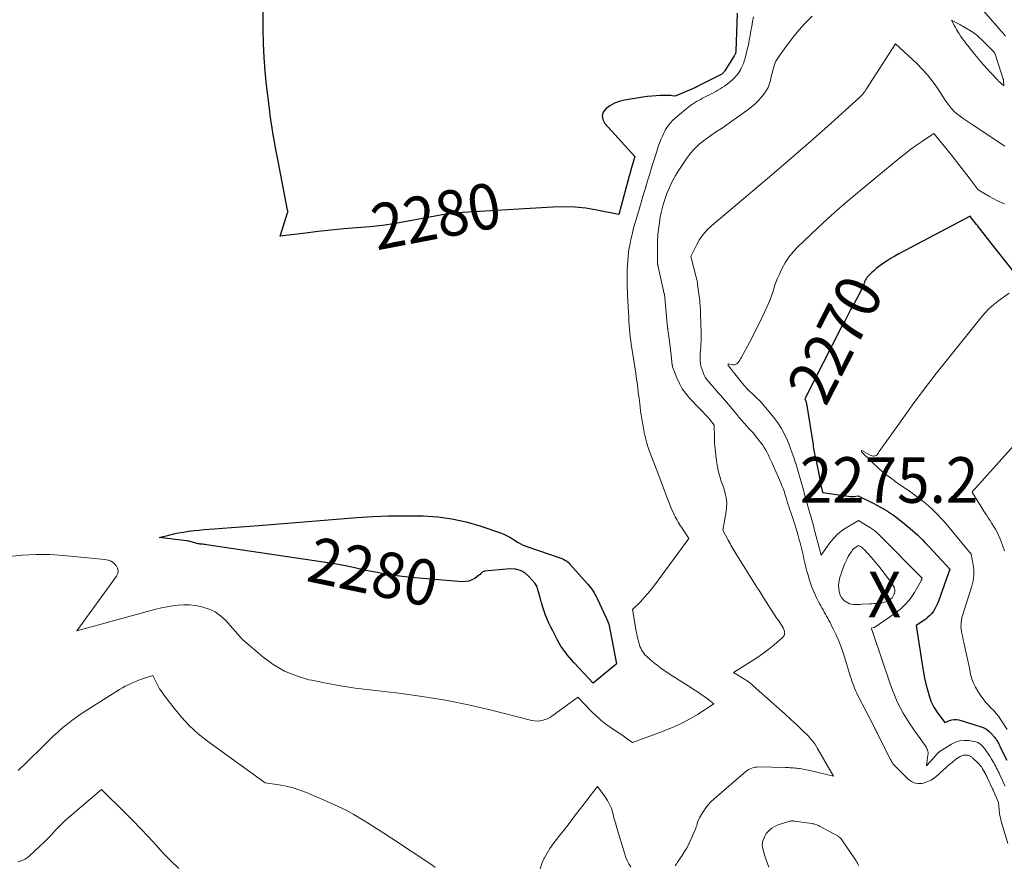
# Model space of a CAD drawing. Units: feet. Extents: x 1161672 to 1166672, y 7068870 to 7075277.
# Drawn here: x 1161837 to 1162053, y 7070442 to 7070628 of the extents above; entities that cross this region are included whole.
import ezdxf
from ezdxf.enums import TextEntityAlignment as Align

# ---------------------------------------------------------------- set-up
doc = ezdxf.new("R2010")
doc.units = ezdxf.units.FT
doc.header["$MEASUREMENT"] = 0
for name, color, linetype, lineweight in [('Level 44', 7, 'Continuous', 0), ('Level 45', 7, 'Continuous', 0), ('Level 46', 7, 'Continuous', 0)]:
    doc.layers.add(name, color=color, linetype=linetype, lineweight=lineweight)
doc.styles.add('Style-ENGINEERING', font='ENGINEERING.shx')

msp = doc.modelspace()

# ---------------------------------------------------------------- linework, layer by layer
at = {"layer": 'Level 44', "color": 32, "linetype": 'Continuous', "lineweight": 30, "flags": 128}
for points, elevation in [([(1161994.32, 7070629), (1161994.02, 7070620.69), (1161994.01, 7070620.55), (1161993.99, 7070620.41), (1161993.96, 7070620.27), (1161993.93, 7070620.14), (1161993.88, 7070620), (1161993.83, 7070619.87), (1161993.76, 7070619.75), (1161993.69, 7070619.62), (1161991.6, 7070616.35), (1161991.54, 7070616.26), (1161991.48, 7070616.17), (1161991.41, 7070616.08), (1161991.34, 7070616), (1161991.27, 7070615.91), (1161991.19, 7070615.84), (1161991.11, 7070615.77), (1161991.02, 7070615.7), (1161990.93, 7070615.64), (1161990.8, 7070615.56), (1161990.66, 7070615.47), (1161990.52, 7070615.39), (1161990.38, 7070615.31), (1161985.57, 7070612.88), (1161985.5, 7070612.84), (1161985.43, 7070612.81), (1161985.36, 7070612.78), (1161985.29, 7070612.74), (1161985.21, 7070612.71), (1161985.14, 7070612.68), (1161985.07, 7070612.65), (1161985, 7070612.62), (1161980.7, 7070610.77), (1161980.09, 7070610.88), (1161979.79, 7070610.92), (1161979.48, 7070610.95), (1161979.17, 7070610.96), (1161978.86, 7070610.96), (1161977.53, 7070610.92), (1161976.56, 7070610.87), (1161975.59, 7070610.8), (1161974.63, 7070610.69), (1161973.66, 7070610.55), (1161969.58, 7070609.91), (1161968.47, 7070609.63), (1161967.41, 7070609.25), (1161966.42, 7070608.7), (1161965.48, 7070608.04), (1161964.94, 7070607.27), (1161964.68, 7070606.48), (1161964.83, 7070605.65), (1161965.26, 7070604.81), (1161971.84, 7070597.55), (1161971.03, 7070594.62), (1161970.99, 7070594.47), (1161970.95, 7070594.33), (1161970.9, 7070594.18), (1161970.86, 7070594.03), (1161970.82, 7070593.88), (1161970.78, 7070593.73), (1161970.73, 7070593.59), (1161970.69, 7070593.44), (1161970.65, 7070593.3), (1161970.59, 7070593.08), (1161970.52, 7070592.86), (1161970.46, 7070592.65), (1161970.4, 7070592.43), (1161968.34, 7070584.89), (1161963.55, 7070585.84), (1161961.15, 7070586.22), (1161958.74, 7070586.47), (1161956.32, 7070586.54), (1161953.88, 7070586.49), (1161931.57, 7070585.17), (1161922.17, 7070583.38), (1161919.37, 7070582.9), (1161916.56, 7070582.48), (1161913.73, 7070582.17), (1161910.9, 7070581.92), (1161910.82, 7070581.91), (1161908.02, 7070581.69), (1161905.23, 7070581.44), (1161902.44, 7070581.14), (1161899.65, 7070580.8), (1161894.08, 7070580.08), (1161895.72, 7070585.24), (1161895.74, 7070585.31), (1161895.75, 7070585.38), (1161895.76, 7070585.45), (1161895.76, 7070585.52), (1161895.76, 7070585.59), (1161895.75, 7070585.66), (1161895.74, 7070585.73), (1161895.73, 7070585.8), (1161893.62, 7070596.58), (1161893.35, 7070598.01), (1161893.08, 7070599.44), (1161892.83, 7070600.88), (1161892.58, 7070602.32), (1161892.35, 7070603.75), (1161892.13, 7070605.19), (1161891.93, 7070606.64), (1161891.74, 7070608.08), (1161891.11, 7070613.23), (1161890.79, 7070616.26), (1161890.55, 7070619.29), (1161890.41, 7070622.33), (1161890.34, 7070625.38), (1161890.33, 7070627.1), (1161890.36, 7070629.28)], 2280), ([(1162055.87, 7070571.19), (1162048.93, 7070579.99), (1162048.53, 7070580.5), (1162048.13, 7070581.01), (1162047.73, 7070581.53), (1162047.33, 7070582.04), (1162047.09, 7070582.34), (1162046.81, 7070582.7), (1162046.52, 7070583.06), (1162046.24, 7070583.42), (1162045.95, 7070583.78), (1162045.38, 7070584.5), (1162029.79, 7070576.25), (1162028.92, 7070575.76), (1162028.06, 7070575.26), (1162027.22, 7070574.73), (1162026.4, 7070574.17), (1162025.93, 7070573.84), (1162025.36, 7070573.43), (1162024.8, 7070572.99), (1162024.27, 7070572.53), (1162023.74, 7070572.06), (1162023.16, 7070571.5), (1162022.95, 7070571.28), (1162022.76, 7070571.05), (1162022.6, 7070570.79), (1162022.46, 7070570.53), (1162022.34, 7070570.28), (1162022.27, 7070570.13), (1162022.21, 7070569.97), (1162022.16, 7070569.82), (1162022.11, 7070569.66), (1162022.07, 7070569.5), (1162022.01, 7070569.35), (1162021.95, 7070569.2), (1162021.88, 7070569.05), (1162021.69, 7070568.65), (1162021.52, 7070568.31), (1162021.35, 7070567.96), (1162021.17, 7070567.62), (1162020.99, 7070567.28), (1162019.96, 7070565.38), (1162019.26, 7070564.09), (1162018.58, 7070562.8), (1162017.9, 7070561.5), (1162017.22, 7070560.2), (1162009.13, 7070544.43), (1162009.3, 7070544.11), (1162009.37, 7070543.95), (1162009.43, 7070543.79), (1162009.48, 7070543.62), (1162009.52, 7070543.44), (1162010.95, 7070534.39), (1162011.01, 7070533.99), (1162011.08, 7070533.6), (1162011.15, 7070533.2), (1162011.23, 7070532.81), (1162011.3, 7070532.41), (1162011.38, 7070532.02), (1162011.46, 7070531.63), (1162011.54, 7070531.23), (1162012.63, 7070525.73), (1162012.67, 7070525.54), (1162012.71, 7070525.36), (1162012.75, 7070525.17), (1162012.79, 7070524.98), (1162013.04, 7070523.95), (1162019.16, 7070523.07), (1162019.45, 7070523.04), (1162019.73, 7070523.03), (1162020.02, 7070523.05), (1162020.31, 7070523.09), (1162020.88, 7070523.19), (1162024.15, 7070521.59), (1162025.75, 7070520.73), (1162027.31, 7070519.81), (1162028.8, 7070518.78), (1162030.24, 7070517.68), (1162032.26, 7070516.02), (1162032.82, 7070515.54), (1162033.38, 7070515.06), (1162033.91, 7070514.55), (1162034.44, 7070514.04), (1162034.96, 7070513.52), (1162035.48, 7070512.99), (1162035.99, 7070512.46), (1162036.49, 7070511.92), (1162040.96, 7070507.13), (1162038.46, 7070500.13), (1162038.23, 7070499.56), (1162037.98, 7070498.99), (1162037.68, 7070498.45), (1162037.36, 7070497.92), (1162037, 7070497.43), (1162036.6, 7070496.97), (1162036.15, 7070496.56), (1162035.66, 7070496.18), (1162033.54, 7070494.74), (1162034.94, 7070485.79), (1162035.17, 7070484.5), (1162035.42, 7070483.23), (1162035.72, 7070481.96), (1162036.05, 7070480.69), (1162036.49, 7070479.13), (1162036.64, 7070478.66), (1162036.81, 7070478.2), (1162037, 7070477.75), (1162037.22, 7070477.31), (1162037.46, 7070476.88), (1162037.71, 7070476.46), (1162037.98, 7070476.05), (1162038.26, 7070475.65), (1162039.85, 7070473.52), (1162040.87, 7070473.95), (1162041.39, 7070474.1), (1162041.9, 7070474.18), (1162042.43, 7070474.16), (1162042.96, 7070474.06), (1162047.6, 7070472.66), (1162048.3, 7070472.38), (1162048.97, 7070472.03), (1162049.56, 7070471.57), (1162050.1, 7070471.04), (1162050.73, 7070470.31), (1162050.92, 7070470.08), (1162051.09, 7070469.84), (1162051.25, 7070469.59), (1162051.4, 7070469.33), (1162051.54, 7070469.07), (1162051.67, 7070468.8), (1162051.81, 7070468.54), (1162051.94, 7070468.27), (1162053.44, 7070465.22)], 2270), ([(1161946.79, 7070506.85), (1161945.7, 7070507.11), (1161944.54, 7070507.18), (1161938.93, 7070506.66), (1161938.73, 7070506.61), (1161938.55, 7070506.54), (1161938.39, 7070506.43), (1161938.24, 7070506.29), (1161938.1, 7070506.13), (1161937.95, 7070505.98), (1161937.79, 7070505.84), (1161937.62, 7070505.71), (1161936.76, 7070505.1), (1161936.13, 7070504.75), (1161935.48, 7070504.49), (1161934.78, 7070504.38), (1161934.07, 7070504.36), (1161922.75, 7070505.31), (1161920.27, 7070505.57), (1161917.8, 7070505.91), (1161915.35, 7070506.35), (1161912.91, 7070506.86), (1161910.47, 7070507.4), (1161908.03, 7070507.9), (1161905.57, 7070508.33), (1161903.11, 7070508.73), (1161877.95, 7070512.47), (1161877.68, 7070512.51), (1161877.4, 7070512.54), (1161877.13, 7070512.56), (1161876.86, 7070512.58), (1161876.58, 7070512.61), (1161876.31, 7070512.65), (1161876.04, 7070512.7), (1161875.78, 7070512.77), (1161875.62, 7070512.81), (1161875.36, 7070512.88), (1161875.11, 7070512.95), (1161874.86, 7070513.03), (1161874.6, 7070513.11), (1161874.35, 7070513.18), (1161874.09, 7070513.24), (1161873.83, 7070513.28), (1161873.57, 7070513.32), (1161867.55, 7070514.04), (1161869.68, 7070514.6), (1161870.75, 7070514.85), (1161871.82, 7070515.08), (1161872.91, 7070515.26), (1161874, 7070515.41), (1161875.28, 7070515.56), (1161876.35, 7070515.67), (1161877.43, 7070515.78), (1161878.51, 7070515.88), (1161879.59, 7070515.96), (1161881.44, 7070516.08), (1161883.44, 7070516.22), (1161885.45, 7070516.37), (1161887.45, 7070516.52), (1161889.45, 7070516.68), (1161910.9, 7070518.42), (1161914.38, 7070518.65), (1161917.87, 7070518.8), (1161921.36, 7070518.84), (1161924.86, 7070518.81), (1161925.47, 7070518.8), (1161928.64, 7070518.57), (1161931.77, 7070518.16), (1161934.85, 7070517.47), (1161937.89, 7070516.59), (1161942.4, 7070515.07), (1161943.15, 7070514.78), (1161943.89, 7070514.45), (1161944.6, 7070514.07), (1161945.29, 7070513.64), (1161946.3, 7070512.97), (1161946.48, 7070512.86), (1161946.65, 7070512.76), (1161946.83, 7070512.66), (1161947.01, 7070512.57), (1161947.2, 7070512.48), (1161947.39, 7070512.4), (1161947.58, 7070512.32), (1161947.77, 7070512.25), (1161956.06, 7070509.35), (1161956.28, 7070509.26), (1161956.48, 7070509.16), (1161956.68, 7070509.05), (1161956.87, 7070508.92), (1161957.05, 7070508.78), (1161957.23, 7070508.63), (1161957.39, 7070508.47), (1161957.55, 7070508.3), (1161961.55, 7070503.81), (1161961.86, 7070503.45), (1161962.16, 7070503.08), (1161962.43, 7070502.7), (1161962.7, 7070502.31), (1161962.95, 7070501.91), (1161963.19, 7070501.5), (1161963.41, 7070501.09), (1161963.62, 7070500.66), (1161965.61, 7070496.45), (1161965.76, 7070496.12), (1161965.9, 7070495.77), (1161966.03, 7070495.42), (1161966.14, 7070495.07), (1161966.24, 7070494.71), (1161966.33, 7070494.35), (1161966.42, 7070493.99), (1161966.49, 7070493.62), (1161967.87, 7070486.36), (1161967.77, 7070486.27), (1161967.75, 7070486.26), (1161967.73, 7070486.24), (1161967.71, 7070486.23), (1161967.7, 7070486.21), (1161962.71, 7070482.16), (1161958.59, 7070486.58), (1161958.06, 7070487.17), (1161957.55, 7070487.76), (1161957.05, 7070488.36), (1161956.56, 7070488.98), (1161956.5, 7070489.06), (1161956.07, 7070489.65), (1161955.66, 7070490.26), (1161955.28, 7070490.88), (1161954.93, 7070491.52), (1161953.86, 7070493.57), (1161953.44, 7070494.42), (1161953.03, 7070495.27), (1161952.66, 7070496.14), (1161952.31, 7070497.02), (1161951.99, 7070497.91), (1161951.68, 7070498.8), (1161951.41, 7070499.71), (1161951.16, 7070500.62), (1161950.77, 7070502.12), (1161950.7, 7070502.38), (1161950.62, 7070502.64), (1161950.54, 7070502.9), (1161950.45, 7070503.15), (1161950.35, 7070503.4), (1161950.23, 7070503.63), (1161950.08, 7070503.85), (1161949.92, 7070504.06), (1161948.64, 7070505.53), (1161947.76, 7070506.29), (1161946.79, 7070506.85)], 2280)]:
    msp.add_lwpolyline(points, dxfattribs=dict(at, elevation=elevation))
at = {"layer": 'Level 45', "color": 32, "linetype": 'Continuous', "lineweight": 0, "flags": 128}
for points, elevation in [([(1162047.26, 7070630.74), (1162050.89, 7070626.56), (1162051.34, 7070626.05), (1162051.79, 7070625.55), (1162052.24, 7070625.04), (1162052.69, 7070624.53), (1162052.8, 7070624.4), (1162053.19, 7070623.96)], 2274), ([(1161997.91, 7070628.17), (1161997.7, 7070627.15), (1161997.51, 7070626.12), (1161997.33, 7070625.1), (1161997.16, 7070624.07), (1161996.98, 7070623.04), (1161996.78, 7070622.02), (1161996.54, 7070621.01), (1161996.29, 7070620), (1161996, 7070618.94), (1161995.85, 7070618.46), (1161995.69, 7070617.98), (1161995.5, 7070617.51), (1161995.29, 7070617.05), (1161995.05, 7070616.6), (1161994.8, 7070616.17), (1161994.51, 7070615.75), (1161994.2, 7070615.35), (1161994.13, 7070615.25), (1161993.75, 7070614.83), (1161993.36, 7070614.43), (1161992.93, 7070614.06), (1161992.49, 7070613.71), (1161991.53, 7070613.02), (1161991.06, 7070612.7), (1161990.59, 7070612.39), (1161990.1, 7070612.1), (1161989.61, 7070611.82), (1161989.11, 7070611.56), (1161988.61, 7070611.29), (1161988.11, 7070611.03), (1161987.6, 7070610.77), (1161986.73, 7070610.32), (1161986.28, 7070610.09), (1161985.84, 7070609.85), (1161985.4, 7070609.6), (1161984.97, 7070609.34), (1161984.54, 7070609.07), (1161984.13, 7070608.79), (1161983.72, 7070608.49), (1161983.33, 7070608.17), (1161981.31, 7070606.52), (1161981.05, 7070606.3), (1161980.79, 7070606.07), (1161980.54, 7070605.84), (1161980.29, 7070605.61), (1161980.05, 7070605.37), (1161979.82, 7070605.12), (1161979.6, 7070604.86), (1161979.39, 7070604.59), (1161979.19, 7070604.31), (1161978.89, 7070603.89), (1161978.62, 7070603.46), (1161978.38, 7070603.01), (1161978.16, 7070602.55), (1161977.92, 7070602.01), (1161977.6, 7070601.27), (1161977.3, 7070600.52), (1161977.02, 7070599.76), (1161976.76, 7070598.99), (1161976.67, 7070598.72), (1161976.38, 7070597.82), (1161976.09, 7070596.91), (1161975.81, 7070596), (1161975.53, 7070595.09), (1161975.13, 7070593.77), (1161974.66, 7070592.2), (1161974.19, 7070590.63), (1161973.72, 7070589.06), (1161973.25, 7070587.49), (1161972.14, 7070583.77), (1161971.83, 7070582.68), (1161971.54, 7070581.58), (1161971.27, 7070580.48), (1161971.02, 7070579.38), (1161970.83, 7070578.5), (1161970.7, 7070577.83), (1161970.58, 7070577.16), (1161970.5, 7070576.48), (1161970.43, 7070575.79), (1161970.26, 7070573.68), (1161970.21, 7070572.86), (1161970.17, 7070572.05), (1161970.16, 7070571.23), (1161970.17, 7070570.41), (1161970.19, 7070569.59), (1161970.21, 7070568.77), (1161970.25, 7070567.95), (1161970.29, 7070567.13), (1161970.54, 7070562.28), (1161970.59, 7070561.43), (1161970.65, 7070560.59), (1161970.71, 7070559.74), (1161970.79, 7070558.9), (1161970.88, 7070558.06), (1161970.97, 7070557.22), (1161971.09, 7070556.38), (1161971.21, 7070555.54), (1161972.06, 7070550.05), (1161972.17, 7070549.37), (1161972.27, 7070548.69), (1161972.36, 7070548.02), (1161972.45, 7070547.34), (1161972.54, 7070546.66), (1161972.62, 7070545.98), (1161972.71, 7070545.3), (1161972.79, 7070544.62), (1161972.94, 7070543.45), (1161973.04, 7070542.61), (1161973.15, 7070541.77), (1161973.27, 7070540.92), (1161973.39, 7070540.08), (1161973.53, 7070539.24), (1161973.67, 7070538.4), (1161973.83, 7070537.57), (1161974, 7070536.73), (1161974.04, 7070536.54), (1161974.26, 7070535.62), (1161974.51, 7070534.71), (1161974.79, 7070533.8), (1161975.1, 7070532.9), (1161975.29, 7070532.39), (1161975.57, 7070531.62), (1161975.86, 7070530.86), (1161976.16, 7070530.1), (1161976.46, 7070529.34), (1161976.76, 7070528.58), (1161977.06, 7070527.81), (1161977.35, 7070527.05), (1161977.64, 7070526.28), (1161978.79, 7070523.14), (1161979.08, 7070522.38), (1161979.38, 7070521.62), (1161979.7, 7070520.86), (1161980.02, 7070520.11), (1161980.32, 7070519.44), (1161980.51, 7070519.03), (1161980.7, 7070518.62), (1161980.92, 7070518.22), (1161981.13, 7070517.83), (1161981.36, 7070517.44), (1161981.6, 7070517.05), (1161981.84, 7070516.67), (1161982.08, 7070516.29), (1161983.72, 7070513.81), (1161976.29, 7070503.7), (1161975.54, 7070502.73), (1161974.76, 7070501.78), (1161973.94, 7070500.88), (1161973.1, 7070499.99), (1161971.36, 7070498.26), (1161972.19, 7070493.52), (1161972.3, 7070492.95), (1161972.41, 7070492.39), (1161972.54, 7070491.84), (1161972.67, 7070491.28), (1161972.74, 7070491.01), (1161972.86, 7070490.59), (1161973, 7070490.19), (1161973.17, 7070489.8), (1161973.36, 7070489.41), (1161973.58, 7070489.04), (1161973.83, 7070488.69), (1161974.1, 7070488.37), (1161974.4, 7070488.06), (1161974.73, 7070487.74), (1161975.22, 7070487.3), (1161975.72, 7070486.87), (1161976.23, 7070486.45), (1161976.76, 7070486.05), (1161977.16, 7070485.75), (1161977.9, 7070485.21), (1161978.65, 7070484.68), (1161979.4, 7070484.17), (1161980.17, 7070483.68), (1161983.54, 7070481.53), (1161984.12, 7070481.17), (1161984.7, 7070480.8), (1161985.27, 7070480.43), (1161985.85, 7070480.06), (1161986.41, 7070479.68), (1161986.98, 7070479.29), (1161987.53, 7070478.89), (1161988.07, 7070478.47), (1161989.22, 7070477.57), (1161985.59, 7070475.28), (1161983.75, 7070474.19), (1161981.87, 7070473.19), (1161979.92, 7070472.31), (1161977.94, 7070471.52), (1161971.35, 7070469.12), (1161970.2, 7070469.95), (1161969.63, 7070470.36), (1161969.05, 7070470.77), (1161968.46, 7070471.16), (1161967.87, 7070471.56), (1161966.68, 7070472.33), (1161965.53, 7070473.14), (1161964.42, 7070474.01), (1161963.37, 7070474.95), (1161962.36, 7070475.94), (1161959.38, 7070479.07), (1161959.32, 7070479.01), (1161953.69, 7070474.93), (1161953.2, 7070474.62), (1161952.69, 7070474.34), (1161952.15, 7070474.13), (1161951.6, 7070473.95), (1161951.03, 7070473.85), (1161950.46, 7070473.81), (1161949.89, 7070473.85), (1161949.32, 7070473.95), (1161940.43, 7070476.19), (1161935.4, 7070477.35), (1161930.34, 7070478.38), (1161925.25, 7070479.21), (1161920.13, 7070479.9), (1161913.74, 7070480.64), (1161910.54, 7070481.06), (1161907.34, 7070481.54), (1161904.17, 7070482.12), (1161901.01, 7070482.76), (1161900.4, 7070482.89), (1161897.64, 7070483.71), (1161895.02, 7070484.79), (1161892.57, 7070486.23), (1161890.26, 7070487.93), (1161885.82, 7070491.72), (1161882.07, 7070495.93), (1161881, 7070496.92), (1161879.85, 7070497.76), (1161878.55, 7070498.37), (1161877.17, 7070498.82), (1161876.69, 7070498.93), (1161875.47, 7070499.15), (1161874.24, 7070499.28), (1161873, 7070499.3), (1161871.76, 7070499.23), (1161870.52, 7070499.08), (1161869.29, 7070498.88), (1161868.07, 7070498.62), (1161866.86, 7070498.32), (1161849.52, 7070493.57), (1161858.21, 7070505.59), (1161858.47, 7070506.19), (1161858.57, 7070506.79), (1161858.42, 7070507.37), (1161858.11, 7070507.95), (1161857.59, 7070508.44), (1161857.01, 7070508.84), (1161856.36, 7070509.09), (1161855.65, 7070509.24), (1161846.55, 7070510.12), (1161843.57, 7070510.31), (1161840.59, 7070510.35), (1161837.62, 7070510.19), (1161834.64, 7070509.89)], 2278), ([(1162010.74, 7070628.35), (1162009.26, 7070626.83), (1162007.83, 7070625.26), (1162006.49, 7070623.62), (1162005.19, 7070621.93), (1162003.64, 7070619.8), (1162003.2, 7070619.13), (1162002.82, 7070618.43), (1162002.52, 7070617.7), (1162002.28, 7070616.94), (1162002.22, 7070616.74), (1162002.05, 7070616.06), (1162001.87, 7070615.38), (1162001.71, 7070614.7), (1162001.55, 7070614.01), (1162001.35, 7070613.34), (1162001.09, 7070612.71), (1162000.75, 7070612.11), (1162000.36, 7070611.53), (1161999.79, 7070610.81), (1161999.03, 7070609.93), (1161998.23, 7070609.1), (1161997.36, 7070608.35), (1161996.45, 7070607.63), (1161992.63, 7070604.92), (1161991.82, 7070604.36), (1161991.01, 7070603.8), (1161990.18, 7070603.26), (1161989.35, 7070602.73), (1161988.52, 7070602.19), (1161987.71, 7070601.62), (1161986.93, 7070601.02), (1161986.17, 7070600.4), (1161986.07, 7070600.31), (1161985.3, 7070599.6), (1161984.58, 7070598.85), (1161983.92, 7070598.05), (1161983.3, 7070597.2), (1161981.54, 7070594.6), (1161980.78, 7070593.38), (1161980.07, 7070592.12), (1161979.45, 7070590.81), (1161978.89, 7070589.48), (1161978.42, 7070588.11), (1161978, 7070586.72), (1161977.66, 7070585.32), (1161977.37, 7070583.89), (1161977.33, 7070583.65), (1161977.11, 7070582.1), (1161976.94, 7070580.53), (1161976.86, 7070578.97), (1161976.83, 7070577.39), (1161976.84, 7070574.33), (1161976.84, 7070574.26), (1161976.85, 7070574.19), (1161976.85, 7070574.12), (1161976.86, 7070574.04), (1161976.87, 7070573.97), (1161976.89, 7070573.9), (1161976.9, 7070573.83), (1161976.92, 7070573.76), (1161978.34, 7070567.48), (1161978.36, 7070567.37), (1161979.06, 7070560.08), (1161979.07, 7070559.97), (1161979.08, 7070559.85), (1161979.1, 7070559.74), (1161979.11, 7070559.63), (1161979.12, 7070559.51), (1161979.14, 7070559.4), (1161979.15, 7070559.29), (1161979.16, 7070559.18), (1161979.67, 7070555.34), (1161979.68, 7070555.27), (1161979.69, 7070555.2), (1161979.7, 7070555.14), (1161979.71, 7070555.07), (1161979.71, 7070555), (1161979.72, 7070554.93), (1161979.73, 7070554.86), (1161979.74, 7070554.8), (1161980.09, 7070551.76), (1161980.1, 7070551.74), (1161980.1, 7070551.71), (1161980.1, 7070551.69), (1161980.1, 7070551.67), (1161980.12, 7070551.57), (1161980.12, 7070551.55), (1161980.13, 7070551.53), (1161980.13, 7070551.5), (1161980.14, 7070551.48), (1161981.09, 7070549.03), (1161981.64, 7070547.82), (1161982.27, 7070546.67), (1161983.04, 7070545.6), (1161983.89, 7070544.59), (1161988.15, 7070540.11), (1161988.25, 7070540), (1161989.29, 7070538.67), (1161989.33, 7070536.05), (1161989.38, 7070534.74), (1161989.47, 7070533.43), (1161989.62, 7070532.13), (1161989.8, 7070530.83), (1161990.01, 7070529.55), (1161990.16, 7070528.75), (1161990.34, 7070527.96), (1161990.58, 7070527.18), (1161990.84, 7070526.41), (1161991.11, 7070525.64), (1161991.36, 7070524.87), (1161991.58, 7070524.09), (1161991.78, 7070523.3), (1161991.81, 7070523.19), (1161991.95, 7070522.34), (1161992.03, 7070521.49), (1161992.01, 7070520.63), (1161991.91, 7070519.78), (1161991.2, 7070515.64), (1161992.35, 7070513.46), (1161992.55, 7070513.09), (1161992.75, 7070512.73), (1161992.96, 7070512.36), (1161993.17, 7070512.01), (1161993.39, 7070511.65), (1161993.61, 7070511.29), (1161993.83, 7070510.94), (1161994.05, 7070510.58), (1161998.48, 7070503.42), (1161999.25, 7070502.2), (1162000.02, 7070500.98), (1162000.79, 7070499.76), (1162001.57, 7070498.55), (1162002.64, 7070496.89), (1162002.89, 7070496.51), (1162003.15, 7070496.13), (1162003.42, 7070495.77), (1162003.69, 7070495.4), (1162003.73, 7070495.36), (1162003.97, 7070495.01), (1162004.19, 7070494.65), (1162004.37, 7070494.27), (1162004.53, 7070493.88), (1162004.68, 7070493.42), (1162004.72, 7070493.25), (1162004.74, 7070493.07), (1162004.72, 7070492.9), (1162004.67, 7070492.73), (1162004.6, 7070492.57), (1162004.51, 7070492.42), (1162004.39, 7070492.28), (1162004.27, 7070492.15), (1162002.4, 7070490.54), (1162001.31, 7070489.64), (1162000.19, 7070488.78), (1161999.03, 7070487.97), (1161997.85, 7070487.19), (1161993.5, 7070484.48), (1161995.91, 7070483), (1161996.16, 7070482.84), (1161996.42, 7070482.68), (1161996.66, 7070482.5), (1161996.91, 7070482.33), (1161997.15, 7070482.15), (1161997.39, 7070481.96), (1161997.62, 7070481.77), (1161997.85, 7070481.57), (1162002.31, 7070477.61), (1162003.59, 7070476.46), (1162004.86, 7070475.3), (1162006.12, 7070474.14), (1162007.38, 7070472.96), (1162009.03, 7070471.39), (1162009.44, 7070470.99), (1162009.85, 7070470.58), (1162010.24, 7070470.15), (1162010.63, 7070469.72), (1162010.99, 7070469.27), (1162011.33, 7070468.81), (1162011.65, 7070468.33), (1162011.95, 7070467.83), (1162015.43, 7070461.72), (1162009.95, 7070463.03), (1162009.47, 7070463.14), (1162008.98, 7070463.24), (1162008.5, 7070463.32), (1162008.01, 7070463.4), (1162007.76, 7070463.43), (1162007.4, 7070463.48), (1162007.03, 7070463.52), (1162006.67, 7070463.55), (1162006.3, 7070463.58), (1162005.93, 7070463.6), (1162005.56, 7070463.61), (1162005.2, 7070463.63), (1162004.83, 7070463.64), (1161999.02, 7070463.76), (1161998.64, 7070463.74), (1161998.27, 7070463.7), (1161997.9, 7070463.62), (1161997.54, 7070463.5), (1161997.19, 7070463.35), (1161996.86, 7070463.18), (1161996.54, 7070462.97), (1161996.24, 7070462.74), (1161989.29, 7070456.77), (1161988.56, 7070456.09), (1161987.89, 7070455.36), (1161987.29, 7070454.57), (1161986.73, 7070453.74), (1161986.06, 7070452.62), (1161985.9, 7070452.31), (1161985.75, 7070452), (1161985.63, 7070451.67), (1161985.54, 7070451.33), (1161985.45, 7070450.99), (1161985.34, 7070450.65), (1161985.22, 7070450.32), (1161985.09, 7070449.99), (1161984.25, 7070448.01), (1161983.81, 7070447.06), (1161983.33, 7070446.13), (1161982.8, 7070445.23), (1161982.23, 7070444.34), (1161981.4, 7070443.13), (1161981.22, 7070442.87), (1161981.05, 7070442.6), (1161980.89, 7070442.33), (1161980.73, 7070442.06)], 2276), ([(1162043.37, 7070626.37), (1162043.61, 7070626.23), (1162043.85, 7070626.08), (1162045.82, 7070624.89), (1162046.09, 7070624.72), (1162046.35, 7070624.54), (1162046.6, 7070624.35), (1162046.85, 7070624.14), (1162047.09, 7070623.93), (1162047.33, 7070623.72), (1162047.56, 7070623.5), (1162047.79, 7070623.28), (1162050.38, 7070620.74), (1162050.46, 7070620.66), (1162050.53, 7070620.57), (1162050.6, 7070620.48), (1162050.67, 7070620.39), (1162050.73, 7070620.29), (1162050.78, 7070620.19), (1162050.83, 7070620.09), (1162050.87, 7070619.98), (1162052.67, 7070614.55), (1162052.7, 7070614.45), (1162052.73, 7070614.28), (1162052.73, 7070614.26), (1162052.73, 7070614.24), (1162052.74, 7070614.21), (1162052.74, 7070614.19), (1162052.77, 7070613.08), (1162052.29, 7070613.48), (1162052.05, 7070613.69), (1162051.82, 7070613.9), (1162051.6, 7070614.11), (1162051.38, 7070614.34), (1162049.91, 7070615.91), (1162049.11, 7070616.79), (1162048.31, 7070617.68), (1162047.54, 7070618.59), (1162046.78, 7070619.51), (1162046.07, 7070620.39), (1162045.67, 7070620.88), (1162045.27, 7070621.38), (1162044.88, 7070621.87), (1162044.49, 7070622.37), (1162044.46, 7070622.41), (1162044.1, 7070622.9), (1162043.73, 7070623.39), (1162043.38, 7070623.89), (1162043.04, 7070624.4), (1162042.87, 7070624.66), (1162042.63, 7070625.05), (1162042.39, 7070625.44), (1162042.17, 7070625.83), (1162041.96, 7070626.23), (1162041.34, 7070627.43), (1162042.88, 7070626.63), (1162043.13, 7070626.5), (1162043.37, 7070626.37)], 2276), ([(1162053.03, 7070599.87), (1162045.82, 7070604.61), (1162045.18, 7070605.04), (1162044.54, 7070605.47), (1162043.91, 7070605.92), (1162043.29, 7070606.37), (1162042.36, 7070607.05), (1162042.21, 7070607.17), (1162042.06, 7070607.29), (1162041.92, 7070607.42), (1162041.77, 7070607.56), (1162041.64, 7070607.7), (1162041.51, 7070607.85), (1162041.39, 7070608), (1162041.27, 7070608.15), (1162039.96, 7070609.93), (1162038.07, 7070612.76), (1162037.08, 7070614.14), (1162036.03, 7070615.46), (1162034.9, 7070616.71), (1162033.7, 7070617.92), (1162029.07, 7070622.26), (1162022.71, 7070612.43), (1162022.54, 7070612.17), (1162022.36, 7070611.92), (1162022.18, 7070611.67), (1162022, 7070611.43), (1162021.8, 7070611.19), (1162021.6, 7070610.96), (1162021.39, 7070610.75), (1162021.16, 7070610.53), (1162014.18, 7070604.25), (1162010.44, 7070600.93), (1162006.69, 7070597.63), (1162002.89, 7070594.37), (1161999.08, 7070591.13), (1161988.75, 7070582.46), (1161987.74, 7070581.51), (1161986.83, 7070580.48), (1161986.05, 7070579.35), (1161985.37, 7070578.15), (1161984.13, 7070575.64), (1161985.33, 7070571.15), (1161985.38, 7070570.95), (1161985.42, 7070570.76), (1161985.47, 7070570.56), (1161985.51, 7070570.37), (1161985.55, 7070570.17), (1161985.58, 7070569.98), (1161985.61, 7070569.78), (1161985.64, 7070569.58), (1161985.99, 7070566.91), (1161986.05, 7070566.43), (1161986.1, 7070565.95), (1161986.15, 7070565.46), (1161986.19, 7070564.98), (1161986.22, 7070564.49), (1161986.25, 7070564.01), (1161986.27, 7070563.52), (1161986.28, 7070563.04), (1161986.4, 7070558.98), (1161986.41, 7070558.57), (1161986.42, 7070558.16), (1161986.41, 7070557.75), (1161986.41, 7070557.34), (1161986.39, 7070556.94), (1161986.38, 7070556.53), (1161986.35, 7070556.12), (1161986.32, 7070555.71), (1161986.28, 7070555.25), (1161986.25, 7070554.89), (1161986.23, 7070554.52), (1161986.21, 7070554.16), (1161986.2, 7070553.79), (1161986.2, 7070553.75), (1161986.2, 7070553.4), (1161986.21, 7070553.06), (1161986.22, 7070552.71), (1161986.25, 7070552.37), (1161986.28, 7070552.03), (1161986.34, 7070551.69), (1161986.43, 7070551.36), (1161986.53, 7070551.03), (1161986.75, 7070550.42), (1161987.01, 7070549.81), (1161987.31, 7070549.22), (1161987.68, 7070548.67), (1161988.09, 7070548.15), (1161989.35, 7070546.7), (1161989.79, 7070546.21), (1161990.23, 7070545.71), (1161990.67, 7070545.22), (1161991.11, 7070544.73), (1161991.55, 7070544.23), (1161991.99, 7070543.73), (1161992.41, 7070543.23), (1161992.84, 7070542.72), (1161994.22, 7070541.03), (1161994.46, 7070540.74), (1161994.71, 7070540.44), (1161994.96, 7070540.15), (1161995.21, 7070539.85), (1161995.46, 7070539.57), (1161995.71, 7070539.28), (1161995.97, 7070538.99), (1161996.23, 7070538.71), (1161997.19, 7070537.66), (1161997.74, 7070537.05), (1161998.28, 7070536.42), (1161998.81, 7070535.78), (1161999.32, 7070535.13), (1161999.54, 7070534.84), (1161999.91, 7070534.32), (1162000.26, 7070533.78), (1162000.59, 7070533.23), (1162000.88, 7070532.66), (1162001.16, 7070532.08), (1162001.44, 7070531.49), (1162001.71, 7070530.91), (1162001.98, 7070530.32), (1162003.89, 7070526.03), (1162004.06, 7070525.63), (1162004.22, 7070525.23), (1162004.38, 7070524.82), (1162004.52, 7070524.41), (1162004.66, 7070524), (1162004.79, 7070523.59), (1162004.92, 7070523.17), (1162005.04, 7070522.76), (1162005.12, 7070522.5), (1162005.28, 7070521.96), (1162005.45, 7070521.41), (1162005.63, 7070520.87), (1162005.81, 7070520.34), (1162006.5, 7070518.3), (1162006.89, 7070517.12), (1162007.27, 7070515.94), (1162007.61, 7070514.74), (1162007.94, 7070513.54), (1162008.11, 7070512.89), (1162008.34, 7070512.01), (1162008.55, 7070511.13), (1162008.76, 7070510.24), (1162008.96, 7070509.36), (1162009.17, 7070508.47), (1162009.38, 7070507.59), (1162009.62, 7070506.71), (1162009.86, 7070505.83), (1162010.18, 7070504.73), (1162010.4, 7070504.04), (1162010.63, 7070503.36), (1162010.89, 7070502.69), (1162011.17, 7070502.02), (1162011.47, 7070501.36), (1162011.78, 7070500.71), (1162012.11, 7070500.07), (1162012.46, 7070499.43), (1162012.65, 7070499.09), (1162012.91, 7070498.63), (1162013.17, 7070498.17), (1162013.43, 7070497.72), (1162013.69, 7070497.26), (1162013.94, 7070496.8), (1162014.19, 7070496.34), (1162014.44, 7070495.87), (1162014.68, 7070495.41), (1162014.82, 7070495.13), (1162015.1, 7070494.57), (1162015.38, 7070494.01), (1162015.65, 7070493.44), (1162015.92, 7070492.88), (1162016.18, 7070492.31), (1162016.44, 7070491.74), (1162016.68, 7070491.16), (1162016.92, 7070490.58), (1162016.97, 7070490.47), (1162017.21, 7070489.83), (1162017.45, 7070489.18), (1162017.67, 7070488.53), (1162017.88, 7070487.87), (1162019.13, 7070483.73), (1162019.3, 7070483.18), (1162019.48, 7070482.63), (1162019.67, 7070482.09), (1162019.87, 7070481.55), (1162020.08, 7070481.02), (1162020.3, 7070480.49), (1162020.54, 7070479.96), (1162020.79, 7070479.45), (1162024.4, 7070472.41), (1162024.5, 7070472.22), (1162024.6, 7070472.03), (1162024.7, 7070471.84), (1162024.8, 7070471.65), (1162024.9, 7070471.46), (1162025, 7070471.27), (1162025.1, 7070471.08), (1162025.2, 7070470.89), (1162027.95, 7070465.38), (1162028.06, 7070465.17), (1162028.17, 7070464.96), (1162028.3, 7070464.76), (1162028.43, 7070464.56), (1162028.56, 7070464.36), (1162028.71, 7070464.18), (1162028.87, 7070464), (1162029.03, 7070463.83), (1162031.75, 7070461.17), (1162032.13, 7070460.85), (1162032.53, 7070460.58), (1162032.97, 7070460.37), (1162033.44, 7070460.21), (1162033.92, 7070460.12), (1162034.41, 7070460.1), (1162034.88, 7070460.16), (1162035.36, 7070460.28), (1162036.13, 7070460.55), (1162036.49, 7070460.69), (1162036.84, 7070460.86), (1162037.17, 7070461.06), (1162037.48, 7070461.29), (1162037.78, 7070461.54), (1162038.08, 7070461.78), (1162038.38, 7070462.04), (1162038.67, 7070462.3), (1162039.65, 7070463.19), (1162040.09, 7070463.59), (1162040.54, 7070463.99), (1162040.99, 7070464.38), (1162041.45, 7070464.77), (1162041.79, 7070465.06), (1162042.13, 7070465.32), (1162042.47, 7070465.58), (1162042.83, 7070465.81), (1162043.19, 7070466.03), (1162043.35, 7070466.12), (1162043.65, 7070466.25), (1162043.96, 7070466.35), (1162044.27, 7070466.37), (1162044.6, 7070466.36), (1162044.96, 7070466.31), (1162045.11, 7070466.28), (1162045.25, 7070466.23), (1162045.38, 7070466.16), (1162045.51, 7070466.07), (1162045.63, 7070465.98), (1162045.75, 7070465.88), (1162045.87, 7070465.77), (1162045.98, 7070465.67), (1162047.32, 7070464.41), (1162047.44, 7070464.29), (1162047.56, 7070464.17), (1162047.67, 7070464.04), (1162047.77, 7070463.92), (1162047.87, 7070463.78), (1162047.97, 7070463.65), (1162048.05, 7070463.51), (1162048.14, 7070463.36), (1162048.82, 7070462.12), (1162048.93, 7070461.91), (1162049.04, 7070461.7), (1162049.14, 7070461.49), (1162049.25, 7070461.27), (1162050.33, 7070458.93), (1162050.36, 7070458.86), (1162050.39, 7070458.79), (1162050.42, 7070458.73), (1162050.45, 7070458.66), (1162051.66, 7070455.97), (1162051.74, 7070454.5), (1162051.77, 7070454.17), (1162051.81, 7070453.84), (1162051.86, 7070453.51), (1162051.92, 7070453.18), (1162051.99, 7070452.85), (1162052.06, 7070452.52), (1162052.15, 7070452.2), (1162052.24, 7070451.88), (1162053.66, 7070447)], 2274), ([(1162052.91, 7070587.22), (1162052.08, 7070587.56), (1162051.25, 7070587.92), (1162050.45, 7070588.34), (1162049.67, 7070588.78), (1162047.19, 7070590.28), (1162045.17, 7070592.91), (1162044.16, 7070594.22), (1162043.14, 7070595.52), (1162042.12, 7070596.82), (1162041.09, 7070598.12), (1162037.48, 7070602.64), (1162034.93, 7070600.94), (1162033.67, 7070600.07), (1162032.43, 7070599.17), (1162031.21, 7070598.24), (1162030.01, 7070597.28), (1162021.11, 7070589.95), (1162018.41, 7070587.67), (1162015.73, 7070585.35), (1162013.11, 7070582.97), (1162010.52, 7070580.56), (1162007.59, 7070577.78), (1162006.56, 7070576.68), (1162005.61, 7070575.51), (1162004.81, 7070574.25), (1162004.09, 7070572.92), (1162003.49, 7070571.65), (1162003.16, 7070570.9), (1162002.86, 7070570.15), (1162002.6, 7070569.37), (1162002.36, 7070568.59), (1162002.13, 7070567.8), (1162001.87, 7070567.03), (1162001.57, 7070566.26), (1162001.25, 7070565.51), (1162000.36, 7070563.57), (1161999.55, 7070561.87), (1161998.73, 7070560.17), (1161997.87, 7070558.49), (1161997, 7070556.82), (1161995.17, 7070553.42), (1161995.04, 7070553.19), (1161994.89, 7070552.95), (1161994.74, 7070552.73), (1161994.58, 7070552.51), (1161994.5, 7070552.4), (1161994.36, 7070552.25), (1161994.21, 7070552.13), (1161994.04, 7070552.04), (1161993.85, 7070551.97), (1161993.65, 7070551.93), (1161993.45, 7070551.92), (1161993.26, 7070551.93), (1161993.06, 7070551.95), (1161992.34, 7070552.1), (1161992.34, 7070551.84), (1161992.36, 7070551.79), (1161992.41, 7070551.71), (1161995.48, 7070547.82), (1161995.6, 7070547.66), (1161995.73, 7070547.52), (1161995.85, 7070547.37), (1161995.98, 7070547.22), (1161996.11, 7070547.08), (1161996.24, 7070546.94), (1161996.38, 7070546.8), (1161996.51, 7070546.66), (1161998.17, 7070545.03), (1161998.39, 7070544.82), (1161998.61, 7070544.61), (1161998.82, 7070544.41), (1161999.04, 7070544.2), (1161999.26, 7070543.99), (1161999.47, 7070543.78), (1161999.67, 7070543.56), (1161999.87, 7070543.33), (1162002.34, 7070540.37), (1162003.23, 7070539.2), (1162004.04, 7070537.98), (1162004.73, 7070536.68), (1162005.34, 7070535.34), (1162005.65, 7070534.56), (1162006.03, 7070533.57), (1162006.4, 7070532.57), (1162006.74, 7070531.56), (1162007.07, 7070530.55), (1162007.08, 7070530.52), (1162007.39, 7070529.52), (1162007.69, 7070528.52), (1162007.98, 7070527.51), (1162008.27, 7070526.51), (1162008.55, 7070525.5), (1162008.83, 7070524.49), (1162009.11, 7070523.48), (1162009.39, 7070522.47), (1162009.96, 7070520.41), (1162010.1, 7070519.91), (1162010.24, 7070519.42), (1162010.38, 7070518.92), (1162010.53, 7070518.43), (1162010.68, 7070517.94), (1162010.82, 7070517.45), (1162010.96, 7070516.95), (1162011.09, 7070516.46), (1162012.76, 7070510.22), (1162014.64, 7070512.9), (1162015.48, 7070513.94), (1162016.39, 7070514.89), (1162017.43, 7070515.7), (1162018.55, 7070516.43), (1162020.91, 7070517.75), (1162022.7, 7070516.72), (1162023.56, 7070516.17), (1162024.4, 7070515.58), (1162025.18, 7070514.93), (1162025.93, 7070514.22), (1162034.51, 7070505.5), (1162034.61, 7070505.41), (1162034.86, 7070505.13), (1162034.8, 7070504.95), (1162034.77, 7070504.85), (1162034.74, 7070504.77), (1162034.7, 7070504.68), (1162034.65, 7070504.59), (1162033.18, 7070502), (1162032.31, 7070500.7), (1162031.34, 7070499.49), (1162030.22, 7070498.42), (1162028.99, 7070497.45), (1162024.54, 7070494.41), (1162024.48, 7070494.38), (1162024.42, 7070494.36), (1162024.4, 7070494.35), (1162024.38, 7070494.35), (1162024.37, 7070494.34), (1162024.35, 7070494.34), (1162023.67, 7070494.17), (1162023.83, 7070493.86), (1162023.87, 7070493.76), (1162023.92, 7070493.66), (1162023.96, 7070493.56), (1162024, 7070493.46), (1162024.03, 7070493.36), (1162024.07, 7070493.26), (1162024.11, 7070493.15), (1162024.14, 7070493.05), (1162027.87, 7070481.95), (1162028.35, 7070480.63), (1162028.87, 7070479.33), (1162029.44, 7070478.06), (1162030.06, 7070476.8), (1162030.73, 7070475.57), (1162031.44, 7070474.36), (1162032.2, 7070473.18), (1162032.99, 7070472.02), (1162035.52, 7070468.5), (1162035.67, 7070468.26), (1162035.82, 7070468.02), (1162035.94, 7070467.76), (1162036.05, 7070467.49), (1162036.12, 7070467.22), (1162036.17, 7070466.94), (1162036.18, 7070466.66), (1162036.16, 7070466.38), (1162035.85, 7070463.99), (1162037.86, 7070466.29), (1162037.95, 7070466.39), (1162038.04, 7070466.49), (1162038.13, 7070466.58), (1162038.22, 7070466.68), (1162038.27, 7070466.73), (1162038.34, 7070466.8), (1162038.41, 7070466.86), (1162038.48, 7070466.93), (1162038.55, 7070466.99), (1162038.63, 7070467.05), (1162038.7, 7070467.11), (1162038.78, 7070467.17), (1162038.86, 7070467.22), (1162041.3, 7070468.73), (1162042.21, 7070469.16), (1162043.14, 7070469.46), (1162044.12, 7070469.56), (1162045.12, 7070469.53), (1162046.25, 7070469.37), (1162046.69, 7070469.26), (1162047.11, 7070469.1), (1162047.49, 7070468.87), (1162047.84, 7070468.58), (1162048.17, 7070468.24), (1162048.48, 7070467.9), (1162048.76, 7070467.54), (1162049.03, 7070467.17), (1162049.29, 7070466.79), (1162049.54, 7070466.41), (1162049.78, 7070466.02), (1162050.02, 7070465.63), (1162050.45, 7070464.91), (1162050.65, 7070464.56), (1162050.85, 7070464.2), (1162051.04, 7070463.85), (1162051.22, 7070463.48), (1162051.4, 7070463.12), (1162051.58, 7070462.75), (1162051.76, 7070462.39), (1162051.93, 7070462.02), (1162052.09, 7070461.69), (1162052.34, 7070461.15), (1162052.59, 7070460.61), (1162052.83, 7070460.08), (1162053.08, 7070459.54)], 2272), ([(1162053.93, 7070567.58), (1162051.7, 7070565.98), (1162050.62, 7070565.14), (1162049.59, 7070564.24), (1162048.64, 7070563.26), (1162047.75, 7070562.23), (1162040.65, 7070553.38), (1162037.99, 7070550), (1162035.36, 7070546.58), (1162032.79, 7070543.13), (1162030.27, 7070539.64), (1162025.47, 7070532.9), (1162025.37, 7070532.76), (1162025.28, 7070532.61), (1162025.2, 7070532.46), (1162025.13, 7070532.31), (1162025.04, 7070532.18), (1162024.93, 7070532.07), (1162024.79, 7070532), (1162024.64, 7070531.95), (1162024.45, 7070531.93), (1162024.19, 7070531.92), (1162023.94, 7070531.94), (1162023.7, 7070532.01), (1162023.46, 7070532.11), (1162021.64, 7070533.12), (1162021.56, 7070533.02), (1162021.55, 7070533), (1162021.55, 7070532.99), (1162021.55, 7070532.97), (1162021.55, 7070532.96), (1162021.59, 7070532.88), (1162021.69, 7070532.78), (1162025.71, 7070528.92), (1162026, 7070528.66), (1162026.28, 7070528.41), (1162026.58, 7070528.16), (1162026.88, 7070527.93), (1162028.71, 7070526.54), (1162029.06, 7070526.28), (1162029.42, 7070526.03), (1162029.78, 7070525.78), (1162030.15, 7070525.54), (1162030.53, 7070525.29), (1162030.89, 7070525.05), (1162031.25, 7070524.81), (1162031.61, 7070524.57), (1162031.97, 7070524.32), (1162032.33, 7070524.06), (1162032.68, 7070523.8), (1162033.02, 7070523.54), (1162034.95, 7070522.07), (1162035.66, 7070521.51), (1162036.35, 7070520.92), (1162037.02, 7070520.32), (1162037.67, 7070519.69), (1162038.3, 7070519.05), (1162038.92, 7070518.39), (1162039.53, 7070517.72), (1162040.12, 7070517.03), (1162045.66, 7070510.41), (1162046.08, 7070508.05), (1162046.21, 7070506.87), (1162046.22, 7070505.71), (1162046.06, 7070504.55), (1162045.78, 7070503.4), (1162043.6, 7070496.52), (1162043.46, 7070495.52), (1162043.41, 7070495.02), (1162043.4, 7070494.52), (1162043.44, 7070494.03), (1162043.51, 7070493.53), (1162043.54, 7070493.37), (1162043.65, 7070492.79), (1162043.77, 7070492.21), (1162043.89, 7070491.64), (1162044.01, 7070491.06), (1162044.67, 7070488.05), (1162044.89, 7070487.06), (1162045.1, 7070486.06), (1162045.31, 7070485.07), (1162045.52, 7070484.07), (1162045.78, 7070483.1), (1162046.11, 7070482.15), (1162046.55, 7070481.26), (1162047.06, 7070480.39), (1162047.75, 7070479.37), (1162048.25, 7070478.67), (1162048.79, 7070477.99), (1162049.37, 7070477.36), (1162049.98, 7070476.75), (1162050.58, 7070476.13), (1162051.15, 7070475.49), (1162051.68, 7070474.81), (1162052.16, 7070474.1), (1162053.52, 7070471.96)], 2268), ([(1162066.38, 7070546.92), (1162046.64, 7070524.97), (1162046.5, 7070524.81), (1162046.36, 7070524.66), (1162046.23, 7070524.5), (1162046.09, 7070524.34), (1162045.82, 7070524.02), (1162047.08, 7070521.96), (1162047.52, 7070521.26), (1162047.96, 7070520.55), (1162048.41, 7070519.85), (1162048.86, 7070519.15), (1162048.96, 7070519), (1162049.36, 7070518.38), (1162049.77, 7070517.76), (1162050.17, 7070517.13), (1162050.56, 7070516.51), (1162050.94, 7070515.87), (1162051.3, 7070515.23), (1162051.62, 7070514.56), (1162051.93, 7070513.88), (1162052.21, 7070513.21), (1162052.6, 7070512.18), (1162052.95, 7070511.13)], 2266), ([(1162028.28, 7070500.86), (1162027.92, 7070500.55), (1162027.51, 7070500.29), (1162026.84, 7070499.97), (1162026.43, 7070499.82), (1162026.02, 7070499.69), (1162025.6, 7070499.62), (1162025.17, 7070499.59), (1162024.73, 7070499.58), (1162024.3, 7070499.56), (1162023.86, 7070499.54), (1162023.42, 7070499.52), (1162021.69, 7070499.41), (1162021.23, 7070499.38), (1162020.77, 7070499.37), (1162020.32, 7070499.37), (1162019.86, 7070499.38), (1162019.41, 7070499.44), (1162018.98, 7070499.54), (1162018.58, 7070499.71), (1162018.19, 7070499.94), (1162017.96, 7070500.1), (1162017.53, 7070500.48), (1162017.17, 7070500.91), (1162016.92, 7070501.4), (1162016.74, 7070501.95), (1162016.69, 7070502.16), (1162016.6, 7070502.85), (1162016.57, 7070503.53), (1162016.64, 7070504.22), (1162016.77, 7070504.9), (1162016.86, 7070505.27), (1162017.1, 7070506.06), (1162017.35, 7070506.85), (1162017.64, 7070507.62), (1162017.96, 7070508.38), (1162018.21, 7070508.94), (1162018.43, 7070509.41), (1162018.67, 7070509.87), (1162018.93, 7070510.32), (1162019.21, 7070510.76), (1162019.43, 7070511.08), (1162019.63, 7070511.34), (1162019.84, 7070511.57), (1162020.09, 7070511.78), (1162020.36, 7070511.97), (1162020.93, 7070512.31), (1162021.37, 7070512.06), (1162021.59, 7070511.92), (1162021.79, 7070511.77), (1162021.98, 7070511.6), (1162022.17, 7070511.43), (1162023.04, 7070510.49), (1162023.65, 7070509.83), (1162024.24, 7070509.15), (1162024.81, 7070508.46), (1162025.36, 7070507.76), (1162028.14, 7070504.14), (1162028.62, 7070503.39), (1162028.79, 7070503.01), (1162028.89, 7070502.62), (1162028.89, 7070502.21), (1162028.81, 7070501.8), (1162028.76, 7070501.68), (1162028.55, 7070501.24), (1162028.28, 7070500.86)], 2274), ([(1161928.06, 7070441.74), (1161927.36, 7070442.29), (1161918.48, 7070448.16), (1161916.85, 7070449.22), (1161915.22, 7070450.28), (1161913.58, 7070451.32), (1161911.94, 7070452.35), (1161910.26, 7070453.33), (1161908.57, 7070454.27), (1161906.83, 7070455.12), (1161905.06, 7070455.93), (1161899.9, 7070458.14), (1161898.44, 7070458.7), (1161896.95, 7070459.18), (1161895.43, 7070459.54), (1161893.89, 7070459.83), (1161890.77, 7070460.29), (1161878.18, 7070469.43), (1161876.13, 7070471.05), (1161874.2, 7070472.79), (1161872.43, 7070474.69), (1161870.76, 7070476.69), (1161868.58, 7070479.59), (1161868.11, 7070480.25), (1161867.66, 7070480.92), (1161867.26, 7070481.62), (1161866.88, 7070482.34), (1161866.16, 7070483.79), (1161864.13, 7070483.14), (1161863.44, 7070482.91), (1161862.75, 7070482.66), (1161862.08, 7070482.38), (1161861.41, 7070482.09), (1161860.76, 7070481.78), (1161860.11, 7070481.44), (1161859.48, 7070481.08), (1161858.85, 7070480.71), (1161851.14, 7070475.85), (1161849.93, 7070475.04), (1161848.73, 7070474.2), (1161847.58, 7070473.31), (1161846.46, 7070472.38), (1161845.36, 7070471.41), (1161844.27, 7070470.43), (1161843.21, 7070469.43), (1161842.16, 7070468.41), (1161838.55, 7070464.83), (1161837.93, 7070464.22), (1161837.3, 7070463.61), (1161836.67, 7070463.01)], 2276), ([(1161871.9, 7070441.5), (1161870.15, 7070443.16), (1161868.46, 7070444.89), (1161866.82, 7070446.66), (1161865.19, 7070448.44), (1161863.54, 7070450.21), (1161861.86, 7070451.94), (1161860.15, 7070453.64), (1161854.89, 7070458.8), (1161847.94, 7070452.92), (1161847.09, 7070452.17), (1161846.27, 7070451.4), (1161845.48, 7070450.59), (1161844.71, 7070449.76), (1161843.94, 7070448.92), (1161843.16, 7070448.1), (1161842.35, 7070447.3), (1161841.53, 7070446.52), (1161838.94, 7070444.12), (1161838.19, 7070443.58), (1161837.4, 7070443.16), (1161836.53, 7070442.93)], 2274), ([(1161970.97, 7070441.89), (1161970.58, 7070442.55), (1161970.22, 7070443.24), (1161969.93, 7070443.95), (1161969.68, 7070444.68), (1161967.87, 7070450.66), (1161967.67, 7070451.32), (1161967.48, 7070451.98), (1161967.3, 7070452.64), (1161967.12, 7070453.31), (1161967.03, 7070453.67), (1161966.89, 7070454.15), (1161966.73, 7070454.62), (1161966.55, 7070455.08), (1161966.35, 7070455.54), (1161966.13, 7070455.99), (1161965.89, 7070456.42), (1161965.62, 7070456.84), (1161965.33, 7070457.25), (1161963.71, 7070459.45), (1161962.09, 7070457.4), (1161961.28, 7070456.37), (1161960.47, 7070455.33), (1161959.67, 7070454.3), (1161958.88, 7070453.26), (1161957.69, 7070451.69), (1161956.95, 7070450.73), (1161956.2, 7070449.77), (1161955.44, 7070448.82), (1161954.68, 7070447.87), (1161953.94, 7070446.91), (1161953.25, 7070445.92), (1161952.62, 7070444.89), (1161952.03, 7070443.83), (1161951.99, 7070443.75), (1161951.51, 7070442.61), (1161951.13, 7070441.44)], 2276), ([(1162020.95, 7070442.15), (1162020.82, 7070442.41), (1162020.7, 7070442.66), (1162020.56, 7070442.91), (1162020.42, 7070443.15), (1162020.27, 7070443.39), (1162020.12, 7070443.63), (1162017.44, 7070447.54), (1162017.27, 7070447.77), (1162017.09, 7070447.99), (1162016.89, 7070448.19), (1162016.68, 7070448.39), (1162016.49, 7070448.55), (1162016.36, 7070448.66), (1162016.23, 7070448.75), (1162016.09, 7070448.83), (1162015.95, 7070448.91), (1162015.8, 7070448.98), (1162015.66, 7070449.05), (1162015.51, 7070449.13), (1162015.37, 7070449.21), (1162012.38, 7070450.8), (1162012.18, 7070450.9), (1162011.97, 7070451), (1162011.77, 7070451.08), (1162011.56, 7070451.16), (1162011.34, 7070451.22), (1162011.13, 7070451.28), (1162010.91, 7070451.33), (1162010.69, 7070451.36), (1162006.88, 7070451.89), (1162006.73, 7070451.91), (1162006.57, 7070451.92), (1162006.42, 7070451.92), (1162006.26, 7070451.92), (1162006.11, 7070451.9), (1162005.95, 7070451.88), (1162005.8, 7070451.85), (1162005.65, 7070451.81), (1162003.5, 7070451.13), (1162002.95, 7070450.92), (1162002.43, 7070450.67), (1162001.94, 7070450.35), (1162001.48, 7070450), (1162001.37, 7070449.9), (1162001.01, 7070449.53), (1162000.7, 7070449.14), (1162000.44, 7070448.71), (1162000.22, 7070448.25), (1162000.02, 7070447.72), (1161999.94, 7070447.5), (1161999.88, 7070447.27), (1161999.85, 7070447.04), (1161999.82, 7070446.81), (1161999.82, 7070446.57), (1161999.84, 7070446.34), (1161999.88, 7070446.11), (1161999.93, 7070445.88), (1162000.15, 7070445.07), (1162000.34, 7070444.45), (1162000.53, 7070443.82), (1162000.75, 7070443.21), (1162000.98, 7070442.6), (1162001.28, 7070441.83)], 2274)]:
    msp.add_lwpolyline(points, dxfattribs=dict(at, elevation=elevation))

# ---------------------------------------------------------------- texts
at = {"layer": 'Level 44', "color": 32, "linetype": 'Continuous', "lineweight": 13, "style": 'Style-ENGINEERING'}
for s, height, rotation, width, p in [(' 2280 ', 9.99, 10.7951, 0.93994, (1161928.29, 7070584.54, 2280)), (' 2270 ', 10, 62.831, 0.94, (1162015.81, 7070557.46, 2270)), (' 2280 ', 10, 348.1148, 0.94, (1161914.49, 7070506.53, 2280))]:
    msp.add_text(s, height=height, rotation=rotation, dxfattribs=dict(at, width=width)).set_placement(p, align=Align.MIDDLE_CENTER)
at = {"layer": 'Level 46', "color": 32, "linetype": 'Continuous', "lineweight": 0, "style": 'Style-ENGINEERING', "width": 0.94}
for s, p in [('2275.2', (1162027.62, 7070526.66, 2275.16)), ('X', (1162026.62, 7070501.56, 2275.16))]:
    msp.add_text(s, height=10, dxfattribs=at).set_placement(p, align=Align.MIDDLE_CENTER)

doc.saveas('drawing.dxf')
